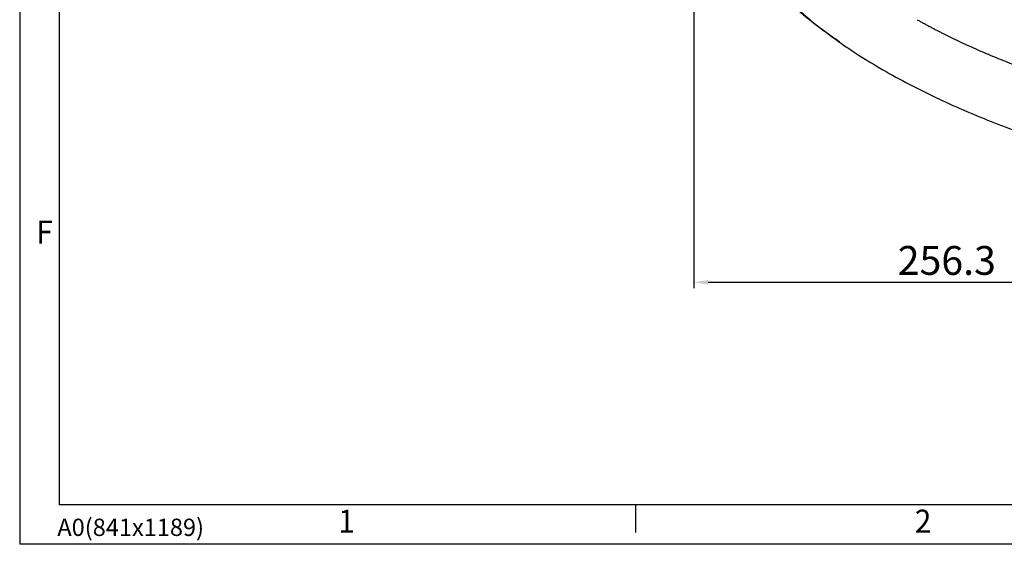
# Model space of a CAD drawing. Units: millimetres. Extents: x -688 to 10907, y -1008 to 674.
# Drawn here: x 2839 to 3339, y -1008 to -742 of the extents above; entities that cross this region are included whole.
import ezdxf

# ---------------------------------------------------------------- set-up
doc = ezdxf.new("R2010")
doc.units = ezdxf.units.MM
doc.header["$LTSCALE"] = 2.5
for name, color, linetype in [('6_Dim', 7, 'Continuous'), ('7_Form', 7, 'Continuous'), ('7_Form @ 1', 7, 'Continuous')]:
    doc.layers.add(name, color=color, linetype=linetype)
doc.styles.get("Standard").update_dxf_attribs({"font": 'Gulim.ttf', "width": 0.95, "height": 14.6})
doc.dimstyles.new('ISO-25', dxfattribs={"dimtxt": 2.5, "dimasz": 2.5, "dimexe": 1.25, "dimexo": 2, "dimtad": 1, "dimdec": 4, "dimdsep": 46, "dimtxsty": 'Standard', "dimcen": 0, "dimadec": 3, "dimazin": 2, "dimtfac": 1, "dimtdec": 4, "dimtmove": 0, "dimatfit": 3, "dimfxl": 0, "dimarcsym": 0})

# ---------------------------------------------------------------- blocks, each defined once
blk = doc.blocks.new('*D773')
at = {"layer": '6_Dim', "color": 132, "lineweight": -2}
for p, q in [((3181.2, -646.31), (3181.2, -878.13)), ((3437.53, -801.18), (3437.53, -878.13)), ((3188.4, -875.13), (3430.33, -875.13))]:
    blk.add_line(p, q, dxfattribs=at)
at = {"layer": '6_Dim', "color": 132}
for points in [[(3188.4, -873.93), (3188.4, -876.33), (3181.2, -875.13)], [(3430.33, -873.93), (3430.33, -876.33), (3437.53, -875.13)]]:
    blk.add_solid(points, dxfattribs=at)
at = {"layer": 'Defpoints', "color": 0}
for p in [(3181.2, -641.51), (3437.53, -796.38), (3437.53, -875.13)]:
    blk.add_point(p, dxfattribs=at)
at = {"layer": '6_Dim', "color": 0, "insert": (3309.37, -865.96), "char_height": 14.6, "attachment_point": 5}
blk.add_mtext('256.3', dxfattribs=at)
blk = doc.blocks.new('*U646')
at = {"layer": '7_Form'}
blk.add_line((0, -7), (0, 7), dxfattribs=at)
blk = doc.blocks.new('*U647')
at = {"layer": '7_Form', "color": 0, "linetype": 'ByBlock', "lineweight": -2}
blk.add_blockref('*U646', (0, 0), dxfattribs=at)

msp = doc.modelspace()

# ---------------------------------------------------------------- linework, layer by layer
at = {"color": 7, "linetype": 'Continuous', "lineweight": 25}
for points, knots in [([(3254.9363, -753.3254), (3252.4461, -751.6149), (3246.1668, -747.3018), (3236.5465, -739.7377), (3226.1307, -730.6593), (3216.3246, -720.8714), (3207.8127, -710.99), (3200.579, -701.098), (3194.9504, -691.9323), (3190.3911, -682.9146), (3186.9799, -674.5243), (3184.3768, -666.2039), (3182.5709, -658.0793), (3181.4178, -649.8223), (3181.2737, -644.289), (3181.2014, -641.5116)], [0, 0, 0, 0, 0.06504131, 0.16400892, 0.26329656, 0.36241475, 0.46208149, 0.5438046, 0.62604457, 0.69338796, 0.76117027, 0.82083041, 0.88089324, 0.94021542, 1, 1, 1, 1]), ([(3184.0325, -641.5154), (3184.0325, -644.0511), (3184.145, -646.5868), (3184.5947, -651.6376), (3184.9345, -654.1519), (3185.8219, -659.1442), (3186.3671, -661.6229), (3187.6203, -666.5367), (3188.3289, -668.9719), (3190.6836, -676.2036), (3192.558, -680.9264), (3196.822, -690.1295), (3199.2152, -694.6085), (3204.48, -703.2769), (3207.3464, -707.4672), (3213.4693, -715.5514), (3216.7264, -719.4463), (3223.5589, -726.9409), (3227.1351, -730.5413), (3234.5495, -737.462), (3238.3863, -740.7822), (3246.2738, -747.1573), (3250.3252, -750.2122), (3258.6054, -756.0676), (3262.8345, -758.8688), (3271.4328, -764.2476), (3275.8011, -766.8256), (3284.6445, -771.791), (3289.1197, -774.1788), (3302.6726, -781.0871), (3311.8815, -785.3486), (3330.5582, -793.2642), (3340.0223, -796.9215), (3349.5791, -800.3161)], [0, 0, 0, 0, 0.03125, 0.03125, 0.0625, 0.0625, 0.09375, 0.09375, 0.125, 0.125, 0.1875, 0.1875, 0.25, 0.25, 0.3125, 0.3125, 0.375, 0.375, 0.4375, 0.4375, 0.5, 0.5, 0.5625, 0.5625, 0.625, 0.625, 0.6875, 0.6875, 0.75, 0.75, 0.875, 0.875, 1, 1, 1, 1]), ([(3294.3305, -742.1037), (3294.8479, -742.3921), (3295.8854, -742.9704), (3297.4523, -743.829), (3299.0321, -744.6842), (3300.6253, -745.5352), (3302.2318, -746.3821), (3303.8516, -747.2249), (3305.4848, -748.0637), (3309.3265, -750.0112), (3315.4748, -753.0076), (3323.9305, -756.8704), (3332.5398, -760.562), (3341.1552, -764.0369), (3349.9192, -767.3683), (3356.7277, -769.8138), (3361.6306, -771.5126), (3364.5295, -772.4998), (3367.4647, -773.4824), (3370.4364, -774.4596), (3373.4437, -775.4348), (3375.626, -776.1229), (3376.9633, -776.5507), (3377.2864, -776.6538), (3377.448, -776.7053)], [0, 0, 0, 0, 0.0197021, 0.03951166, 0.05942929, 0.07945561, 0.09959122, 0.11983669, 0.14019262, 0.16065957, 0.26310635, 0.36766696, 0.46984919, 0.57466604, 0.67664764, 0.7816983, 0.81528787, 0.84924172, 0.88356079, 0.918246, 0.95329823, 0.98871834, 0.99435893, 1, 1, 1, 1])]:
    msp.add_open_spline(points, degree=3, knots=knots, dxfattribs=at)
at = {"layer": '7_Form'}
for p, q in [((2839.4345, 674.1239), (2839.4345, -1007.8761)), ((2859.4345, 654.1239), (2859.4345, -987.8761)), ((5197.4345, -987.8761), (2859.4345, -987.8761)), ((5217.4345, -1007.8761), (2839.4345, -1007.8761))]:
    msp.add_line(p, q, dxfattribs=at)

# ---------------------------------------------------------------- block references
msp.add_blockref('*U647', (3151.6845, -994.8761), dxfattribs=at)

# ---------------------------------------------------------------- texts
at = {"layer": '7_Form', "width": 0.95}
for s, p in [('F', (2847.816, -855.5131)), ('1', (3000.8977, -1002.0046)), ('2', (3293.1477, -1002.0046))]:
    msp.add_text(s, height=11.68, dxfattribs=at).set_placement(p)
at = {"layer": '7_Form @ 1', "insert": (2858.515, -994.8926), "char_height": 8.76, "attachment_point": 1}
msp.add_mtext('A0(841x1189)', dxfattribs=at)

# ---------------------------------------------------------------- dimensions: what is measured, and where the dimension line sits
at = {"layer": '6_Dim'}
dim = msp.add_linear_dim(base=(3437.5325, -875.1265), p1=(3181.2014, -641.5123), p2=(3437.5325, -796.3802), text='256.3', dimstyle='ISO-25', override={"dimscale": 2.4, "dimtxt": 7.3, "dimasz": 3, "dimgap": 0.7, "dimdec": 2, "dimlfac": 2, "dimclrd": 132, "dimclre": 132, "dimadec": 2, "dimtdec": 2, "dimtfillclr": 4}, dxfattribs=at)
dim.commit()
dim.dimension.update_dxf_attribs({"geometry": '*D773', "text_midpoint": (3309.3669, -865.9618)})

doc.saveas('drawing.dxf')
